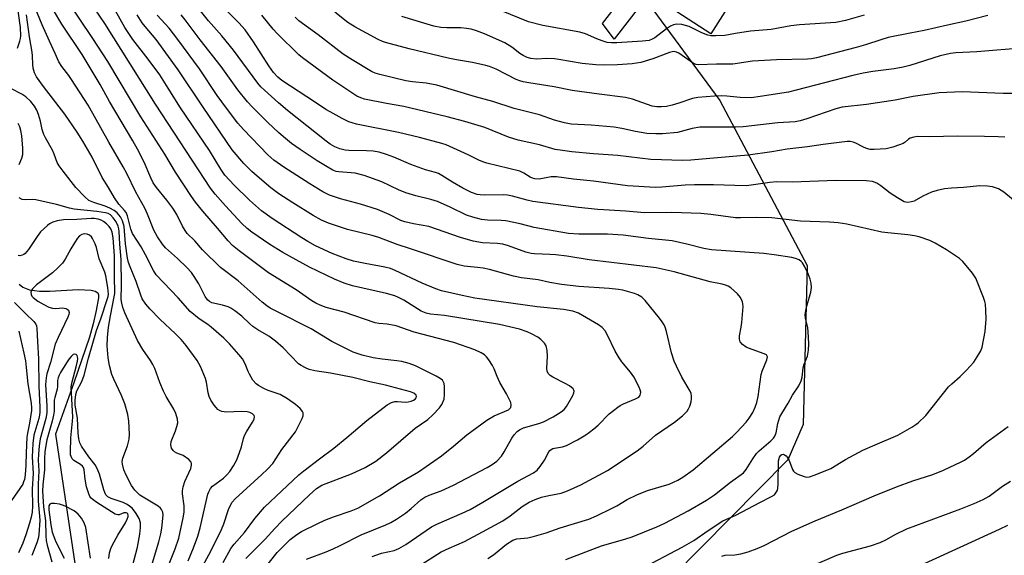
# Model space of a CAD drawing. Units: inches. Extents: x 1225766 to 1231766, y 513457 to 517457.
# Drawn here: x 1228381 to 1228672, y 515230 to 515389 of the extents above; entities that cross this region are included whole.
import ezdxf

# ---------------------------------------------------------------- set-up
doc = ezdxf.new("R2010")
doc.units = ezdxf.units.IN
doc.header["$MEASUREMENT"] = 0
for name, color, linetype in [('BLDG-Footprint', 5, 'Continuous'), ('CULTRL-Pad', 6, 'Continuous'), ('HYDRO-Single Line Stream', 4, 'Continuous'), ('NTRL-Trees', 3, 'Continuous'), ('Undefined', 1, 'Continuous')]:
    doc.layers.add(name, color=color, linetype=linetype)

msp = doc.modelspace()

# ---------------------------------------------------------------- linework, layer by layer
at = {"layer": 'BLDG-Footprint', "elevation": 309.39}
msp.add_lwpolyline([(1228590.17, 515392.52), (1228585.33, 515384.96), (1228575.24, 515391.42), (1228580.08, 515398.98)], close=True, dxfattribs=at)
at = {"layer": 'CULTRL-Pad'}
msp.add_lwpolyline([(1228564.2, 515393), (1228556.71, 515383.3), (1228553.26, 515388.02), (1228559.79, 515396.43)], close=True, dxfattribs=at)
at = {"layer": 'HYDRO-Single Line Stream'}
msp.add_lwpolyline([(1228380.49, 515310.77), (1228381.61, 515309.87), (1228383.64, 515309.06), (1228386.59, 515308.71), (1228389.61, 515308.72), (1228398.04, 515309.18), (1228401.85, 515308.96), (1228403.08, 515308.67), (1228403.85, 515308.21), (1228404.06, 515307.61), (1228404.05, 515306.73), (1228403.31, 515303.02), (1228402.44, 515299.01), (1228401.33, 515295.04), (1228396.73, 515281.56), (1228391.29, 515266.39), (1228397.96, 515222.13), (1228395.6, 515199.59), (1228363.46, 515146.34)], dxfattribs=at)
at = {"layer": 'NTRL-Trees'}
msp.add_lwpolyline([(1228552.18, 515413.93), (1228587.99, 515365.22), (1228613.89, 515316.31), (1228612.72, 515269.27), (1228608.13, 515258.76), (1228522.77, 515172.43), (1228505.5, 515136.94), (1228505.27, 515088.38), (1228519.53, 515031.16), (1228560.92, 514977.7), (1228605.84, 514927.25), (1228650.33, 514877.28)], dxfattribs=at)
at = {"layer": 'Undefined'}
for points, elevation in [([(1228564.54, 515226.4), (1228576.88, 515232.88), (1228580.28, 515234.86), (1228584.57, 515237.83), (1228588.94, 515240.71), (1228592.79, 515242.37), (1228599.87, 515246.16), (1228603.27, 515247.87), (1228604.16, 515248.44), (1228604.84, 515249.28), (1228605.06, 515249.77), (1228605.19, 515250.31), (1228605.28, 515251.74), (1228605.41, 515258.44), (1228605.69, 515259.59), (1228606.08, 515260.15), (1228606.4, 515260.38), (1228606.78, 515260.42), (1228607.2, 515260.24), (1228607.62, 515259.92), (1228608, 515259.51), (1228608.5, 515258.6), (1228609.55, 515255.86), (1228609.83, 515255.39), (1228610.19, 515255.01), (1228611.13, 515254.49), (1228612.97, 515253.83), (1228613.77, 515253.67), (1228614.59, 515253.73), (1228616.24, 515254.28), (1228620.87, 515256.19), (1228625.24, 515258.84), (1228630.39, 515261.61), (1228634, 515263.25), (1228640.75, 515266.07), (1228644.83, 515268.4), (1228646.07, 515269.19), (1228646.75, 515269.72), (1228649.03, 515271.91), (1228655.76, 515280.35), (1228656.68, 515281.26), (1228659.22, 515283.41), (1228661.06, 515285.3), (1228663.2, 515287.71), (1228664.75, 515290.05), (1228665.28, 515291.02), (1228665.66, 515292.11), (1228666.61, 515296.75), (1228666.89, 515300.42), (1228666.82, 515303.08), (1228666.68, 515304.84), (1228666.48, 515305.69), (1228666.1, 515306.81), (1228663.83, 515312.56), (1228662.88, 515313.99), (1228659.97, 515317.54), (1228659.03, 515318.37), (1228657.82, 515319.21), (1228655.09, 515320.97), (1228651.79, 515322.94), (1228650.19, 515323.7), (1228647.08, 515324.79), (1228645.67, 515325.13), (1228643.67, 515325.43), (1228637.76, 515325.95), (1228636.01, 515326.18), (1228625.65, 515328.58), (1228623.08, 515328.95), (1228620.46, 515329.15), (1228611.94, 515329.48), (1228603.44, 515330.42), (1228599.01, 515330.52), (1228594.1, 515330.41), (1228592.68, 515330.45), (1228585.33, 515331.46), (1228582.42, 515331.72), (1228573.85, 515331.98), (1228565.68, 515331.93), (1228560.17, 515332.39), (1228551.93, 515332.88), (1228546.17, 515333.44), (1228532.69, 515335.29), (1228530.94, 515335.64), (1228526.61, 515336.84), (1228525.17, 515337.14), (1228523.87, 515337.21), (1228518.39, 515337.13), (1228517.02, 515337.22), (1228516.16, 515337.38), (1228514.52, 515337.95), (1228511.91, 515339.21), (1228508.89, 515340.98), (1228505.71, 515343), (1228504.74, 515343.52), (1228503.78, 515343.87), (1228500.83, 515344.66), (1228498.65, 515345.42), (1228496.5, 515346.24), (1228491.49, 515348.38), (1228489.33, 515349.15), (1228487.15, 515349.83), (1228485.33, 515350.15), (1228483.34, 515350.27), (1228478.12, 515350.4), (1228477.03, 515350.49), (1228475.52, 515350.85), (1228474.04, 515351.5), (1228472.61, 515352.29), (1228471.41, 515353.13), (1228459.96, 515362.26), (1228457.34, 515364.47), (1228453.19, 515368.19), (1228452.13, 515369.2), (1228451.18, 515370.29), (1228444.02, 515380.03), (1228440.52, 515384.33), (1228436.62, 515388.75), (1228427.63, 515400.07)], 296), ([(1228452.38, 515225.62), (1228456.97, 515231.34), (1228460.75, 515235.12), (1228462.77, 515236.67), (1228464.19, 515237.58), (1228468.74, 515239.84), (1228471.08, 515240.88), (1228473.64, 515241.86), (1228478.85, 515243.61), (1228480.85, 515244.48), (1228487.21, 515248.13), (1228493.21, 515251.94), (1228498.75, 515255.23), (1228505.55, 515259.96), (1228509.13, 515262.8), (1228513.14, 515266.15), (1228519, 515270.48), (1228520, 515271.14), (1228521.23, 515271.8), (1228525.42, 515273.61), (1228525.82, 515273.92), (1228526.1, 515274.28), (1228526.26, 515274.93), (1228526.08, 515275.69), (1228525.63, 515276.75), (1228524.82, 515278.33), (1228522.92, 515281.69), (1228522.1, 515283.45), (1228521.18, 515285.75), (1228520.67, 515286.74), (1228519.63, 515288.41), (1228518.96, 515289.29), (1228518.34, 515289.85), (1228517.37, 515290.47), (1228515.51, 515291.33), (1228509.25, 515293.46), (1228497.54, 515296.6), (1228492.13, 515298.4), (1228489.52, 515298.96), (1228487.05, 515299.14), (1228485.92, 515299.37), (1228476.8, 515302.47), (1228471.46, 515303.91), (1228469.64, 515304.56), (1228468.38, 515305.15), (1228467.2, 515305.83), (1228462.55, 515309.08), (1228454.41, 515314.16), (1228445.7, 515320.65), (1228443.72, 515322.23), (1228442.39, 515323.62), (1228439.26, 515327.36), (1228434.91, 515332.36), (1228432.77, 515335.06), (1228431.59, 515336.71), (1228426.82, 515343.94), (1228423.66, 515349.26), (1228416.55, 515360.38), (1228406.81, 515376.68), (1228402.38, 515383.52), (1228394.46, 515395.42)], 284), ([(1228380.02, 515380.63), (1228380.78, 515382.75), (1228380.98, 515383.57), (1228381.06, 515384.33), (1228380.92, 515386.81), (1228379.89, 515394.6)], 276), ([(1228440.91, 515228.35), (1228443.25, 515232.5), (1228444.16, 515233.74), (1228447.26, 515237.19), (1228450.35, 515241.35), (1228453.21, 515244.72), (1228463.4, 515254.29), (1228464.8, 515255.53), (1228469.44, 515259.1), (1228473.69, 515262.25), (1228477.57, 515265.35), (1228483.52, 515270.43), (1228489.5, 515275.04), (1228490.75, 515275.72), (1228491.81, 515276.06), (1228492.56, 515276.08), (1228494.89, 515275.88), (1228495.74, 515275.97), (1228496.57, 515276.17), (1228497.33, 515276.47), (1228497.76, 515276.76), (1228498.08, 515277.13), (1228498.21, 515277.52), (1228498.06, 515277.92), (1228497.36, 515278.49), (1228496.37, 515278.93), (1228494.95, 515279.34), (1228489, 515280.85), (1228484.38, 515281.82), (1228479.3, 515283.15), (1228472.76, 515284.44), (1228468.07, 515285.13), (1228466.39, 515285.54), (1228465.31, 515285.96), (1228464.02, 515286.65), (1228463.22, 515287.23), (1228458.71, 515291.96), (1228456.48, 515293.88), (1228454.42, 515295.41), (1228451.19, 515297.29), (1228449.69, 515298.27), (1228448.8, 515299.02), (1228446.44, 515301.32), (1228444.41, 515302.86), (1228443.23, 515303.64), (1228442.47, 515304.02), (1228440.78, 515304.56), (1228437.57, 515305.29), (1228436.89, 515305.63), (1228436.28, 515306.18), (1228435.66, 515307.1), (1228433.73, 515310.9), (1228432.38, 515313.08), (1228431.55, 515314.24), (1228430.23, 515315.68), (1228427.43, 515318.36), (1228423.86, 515321.5), (1228422.95, 515322.63), (1228421.46, 515324.8), (1228420.41, 515326.75), (1228418.56, 515331.52), (1228417.79, 515333.29), (1228415.08, 515338.01), (1228412.4, 515343.51), (1228411.32, 515345.56), (1228407.07, 515352.82), (1228400.94, 515363.77), (1228396.06, 515371.39), (1228395.2, 515372.6), (1228393.16, 515375.23), (1228392.29, 515376.65), (1228391.15, 515379.05), (1228389.56, 515382.78), (1228387.33, 515387.57), (1228385.23, 515392.65)], 280), ([(1228465.65, 515229.31), (1228471.4, 515231.51), (1228473.56, 515232.42), (1228475.57, 515233.35), (1228481.83, 515236.52), (1228489.08, 515239.51), (1228490.56, 515240.21), (1228492.27, 515241.17), (1228494.97, 515242.99), (1228496.63, 515244.33), (1228499.49, 515246.88), (1228500.65, 515247.67), (1228501.91, 515248.26), (1228505.48, 515249.56), (1228509.2, 515251.27), (1228519.09, 515256.48), (1228520.6, 515257.36), (1228522.02, 515258.38), (1228523.41, 515259.86), (1228524.19, 515261.09), (1228526.41, 515265.21), (1228527.07, 515266.14), (1228528.01, 515267.19), (1228528.66, 515267.67), (1228529.86, 515268.2), (1228534.43, 515269.52), (1228535.81, 515270.02), (1228538.62, 515271.48), (1228541.08, 515272.97), (1228541.95, 515273.68), (1228542.64, 515274.57), (1228544.48, 515277.84), (1228544.8, 515278.59), (1228544.87, 515279.06), (1228544.8, 515279.39), (1228544.54, 515279.79), (1228543.49, 515280.65), (1228542.25, 515281.4), (1228538.55, 515283.2), (1228537.73, 515283.77), (1228537.22, 515284.31), (1228536.88, 515285), (1228536.74, 515285.76), (1228537.03, 515289.5), (1228536.89, 515291.17), (1228536.58, 515292.47), (1228536.1, 515293.32), (1228535, 515294.44), (1228534.08, 515295.08), (1228532.29, 515296.07), (1228530.94, 515296.65), (1228528.7, 515297.42), (1228522.76, 515298.85), (1228506.53, 515301.55), (1228502.33, 515301.94), (1228501.03, 515302.18), (1228499.56, 515302.78), (1228494.44, 515306.03), (1228492.88, 515306.84), (1228491.81, 515307.29), (1228489.33, 515308.05), (1228479.26, 515310.31), (1228476.76, 515311.05), (1228473.87, 515312.22), (1228466.52, 515315.81), (1228458.66, 515320.11), (1228454.81, 515322.49), (1228449.43, 515326.19), (1228448.06, 515327.22), (1228446.46, 515328.71), (1228441.62, 515333.95), (1228438.53, 515337.39), (1228437.16, 515339.2), (1228420.87, 515364.07), (1228405.94, 515388), (1228401.46, 515394.53)], 286), ([(1228485.08, 515230.15), (1228487.82, 515231.09), (1228491.63, 515231.94), (1228492.99, 515232.47), (1228494.99, 515233.72), (1228502.68, 515238.96), (1228504.25, 515239.74), (1228511.71, 515242.93), (1228514.1, 515244.09), (1228517.84, 515246.23), (1228528.23, 515252.4), (1228532.87, 515254.94), (1228533.91, 515255.71), (1228534.81, 515256.78), (1228536.09, 515258.65), (1228537.37, 515261.08), (1228537.68, 515261.5), (1228538.08, 515261.85), (1228538.54, 515262.1), (1228539.03, 515262.25), (1228541.41, 515262.6), (1228542.64, 515263.01), (1228545.84, 515264.64), (1228548.3, 515266.12), (1228549.47, 515266.91), (1228550.74, 515267.95), (1228551.96, 515269.06), (1228555.29, 515272.35), (1228557.78, 515274.34), (1228558.5, 515274.83), (1228559.52, 515275.36), (1228563.05, 515276.8), (1228564, 515277.36), (1228564.45, 515277.92), (1228564.56, 515278.3), (1228564.58, 515278.76), (1228564.44, 515279.46), (1228564.16, 515280.23), (1228562.58, 515283.3), (1228561.6, 515284.73), (1228559.01, 515287.78), (1228558.16, 515288.92), (1228557.06, 515290.97), (1228554.76, 515295.71), (1228554.03, 515296.96), (1228553.13, 515297.93), (1228552.08, 515298.75), (1228546.15, 515302.21), (1228544.53, 515302.75), (1228541.74, 515303.3), (1228533.92, 515304.05), (1228515.48, 515306.68), (1228511.68, 515307.43), (1228505.62, 515308.83), (1228503.88, 515309.44), (1228499.89, 515311.04), (1228491.85, 515314.83), (1228490.49, 515315.39), (1228488.78, 515315.84), (1228482.95, 515316.91), (1228479.54, 515317.63), (1228477.39, 515318.26), (1228473.22, 515319.85), (1228468.27, 515322.18), (1228465.97, 515323.44), (1228464.23, 515324.5), (1228455.47, 515330.18), (1228452.25, 515332.54), (1228448.73, 515335.66), (1228444.24, 515340.08), (1228441.43, 515343.1), (1228440.24, 515344.8), (1228436.85, 515350.36), (1228428.35, 515363.03), (1228424.63, 515368.82), (1228422.17, 515372.81), (1228418.76, 515377.39), (1228414.17, 515383.28), (1228411.86, 515386.77), (1228407.71, 515394.17)], 288), ([(1228677.29, 515333.82), (1228672.11, 515338.07), (1228670.55, 515338.99), (1228668.75, 515339.65), (1228667.32, 515339.84), (1228664.97, 515339.89), (1228660.13, 515339.37), (1228656.64, 515339.25), (1228654.59, 515339.01), (1228652.35, 515338.49), (1228650.71, 515338), (1228648.17, 515336.86), (1228645.59, 515335.37), (1228644.77, 515335.12), (1228643.64, 515334.98), (1228643.1, 515335.03), (1228642.58, 515335.19), (1228640.61, 515336.3), (1228638.44, 515337.72), (1228635.7, 515339.94), (1228634.51, 515340.7), (1228633.22, 515341.15), (1228631.35, 515341.39), (1228622.32, 515341.47), (1228609.55, 515341.01), (1228604.92, 515341.1), (1228602.87, 515340.89), (1228595.95, 515339.94), (1228592.49, 515339.96), (1228586.17, 515340.19), (1228580.51, 515340.22), (1228577.74, 515340.09), (1228570.81, 515339.47), (1228568.95, 515339.41), (1228560.65, 515339.95), (1228550.57, 515341.25), (1228544.65, 515341.91), (1228539.62, 515342.59), (1228538.07, 515342.54), (1228534.53, 515341.91), (1228533.25, 515341.94), (1228532.52, 515342.13), (1228531.84, 515342.44), (1228529.98, 515343.68), (1228528.82, 515344.22), (1228519.02, 515346.64), (1228517.79, 515347.02), (1228516.61, 515347.53), (1228513.53, 515349.09), (1228506.96, 515352.02), (1228505.65, 515352.48), (1228499.11, 515354.23), (1228492.83, 515355.67), (1228480.41, 515358.21), (1228479.1, 515358.53), (1228478.15, 515358.86), (1228476.15, 515359.84), (1228472.59, 515361.77), (1228471.34, 515362.53), (1228468.32, 515364.57), (1228458.36, 515371.05), (1228457.11, 515372.08), (1228455.84, 515373.46), (1228454.42, 515375.44), (1228449.93, 515382.58), (1228447.45, 515386.07), (1228445.61, 515388.19), (1228441.31, 515392.42)], 298), ([(1228433.26, 515224.35), (1228437.25, 515231.71), (1228440.49, 515238.14), (1228441.17, 515239.83), (1228442.53, 515244.08), (1228443.09, 515245.34), (1228443.65, 515246.24), (1228444.5, 515247.2), (1228452.44, 515254.4), (1228454.09, 515256.03), (1228455.61, 515257.71), (1228456.58, 515259.07), (1228458.31, 515261.86), (1228462.33, 515267.05), (1228463, 515268.24), (1228464.31, 515270.95), (1228464.6, 515271.75), (1228464.66, 515272.23), (1228464.61, 515272.64), (1228464.43, 515273.09), (1228463.72, 515273.98), (1228462.36, 515275.13), (1228459.96, 515276.87), (1228457.78, 515278.07), (1228454.3, 515279.34), (1228452.95, 515279.93), (1228451.38, 515280.75), (1228450.67, 515281.26), (1228449.78, 515282.37), (1228448.72, 515284.13), (1228448.35, 515284.9), (1228447.46, 515287.21), (1228446.63, 515288.65), (1228445.63, 515289.98), (1228442.79, 515293.12), (1228441.18, 515294.77), (1228437.38, 515298.09), (1228436.45, 515298.8), (1228433.87, 515300.5), (1228431.17, 515302.72), (1228427.61, 515306.72), (1228421.06, 515313.57), (1228420.28, 515314.79), (1228417.94, 515319.45), (1228416.66, 515321.82), (1228414.09, 515325.82), (1228413.62, 515327.07), (1228412.65, 515330.98), (1228412.22, 515331.99), (1228411.76, 515332.63), (1228410.08, 515334.46), (1228408.72, 515336.36), (1228406.96, 515339.4), (1228405.1, 515342.39), (1228402.11, 515348.4), (1228399.38, 515353.14), (1228397.75, 515355.79), (1228394.07, 515361.14), (1228387.73, 515369.28), (1228385.71, 515372.14), (1228385.09, 515373.41), (1228384.68, 515374.74), (1228384.57, 515375.85), (1228384.51, 515378.39), (1228384.39, 515379.49), (1228383.59, 515384.06), (1228382.74, 515390.56)], 278), ([(1228447.66, 515229.52), (1228453.35, 515235.29), (1228456.22, 515238.44), (1228458.31, 515240.58), (1228466.5, 515248.41), (1228468.6, 515250.29), (1228470.18, 515251.3), (1228478.99, 515254.57), (1228483.03, 515256.45), (1228486.15, 515258.39), (1228489.3, 515260.85), (1228497.8, 515268.14), (1228501.59, 515270.74), (1228503.04, 515272.12), (1228505.04, 515274.2), (1228505.74, 515275.18), (1228506.35, 515276.72), (1228506.52, 515278.14), (1228506.5, 515280.49), (1228506.39, 515281.32), (1228506.14, 515281.95), (1228505.86, 515282.32), (1228505.24, 515282.84), (1228504.01, 515283.56), (1228497.92, 515286.55), (1228496.03, 515287.24), (1228493.84, 515287.89), (1228492.4, 515288.11), (1228487.98, 515288.53), (1228485.32, 515288.97), (1228482.15, 515289.78), (1228479.44, 515290.69), (1228473.17, 515293.82), (1228467, 515297.56), (1228456.81, 515302.65), (1228454.9, 515303.68), (1228453.85, 515304.39), (1228452.5, 515305.48), (1228445.41, 515311.72), (1228440.13, 515315.72), (1228434.85, 515320.96), (1228432.52, 515323.59), (1228430.33, 515325.79), (1228429.65, 515326.68), (1228428.93, 515327.91), (1228427.19, 515331.38), (1228426.03, 515333.24), (1228424.3, 515335.62), (1228421.19, 515339.44), (1228420.26, 515340.76), (1228419.52, 515342.25), (1228417.56, 515346.93), (1228415.55, 515350.75), (1228414.2, 515353.19), (1228407.33, 515364.92), (1228404.56, 515369.88), (1228399.19, 515378.84), (1228393.14, 515387.77), (1228390.68, 515391.9)], 282), ([(1228498.66, 515227.17), (1228505.53, 515231.52), (1228507.82, 515232.64), (1228512.36, 515234.62), (1228517.78, 515237.45), (1228523.77, 515240.7), (1228525.97, 515242.17), (1228529.45, 515244.92), (1228531.54, 515246.21), (1228533.33, 515247.01), (1228535.2, 515247.66), (1228537.41, 515248.24), (1228540.99, 515248.92), (1228542.89, 515249.53), (1228546.88, 515251.32), (1228554.77, 515255.61), (1228563.5, 515261.4), (1228565.31, 515262.84), (1228569.01, 515266.03), (1228574.61, 515269.92), (1228576.98, 515271.74), (1228578.3, 515273.2), (1228578.76, 515273.89), (1228579.12, 515274.61), (1228579.54, 515275.91), (1228579.65, 515276.78), (1228579.65, 515277.65), (1228579.51, 515278.37), (1228579.24, 515279.05), (1228576.76, 515283.26), (1228575.14, 515286.45), (1228574.45, 515288.02), (1228573.67, 515290.41), (1228572.24, 515296.75), (1228571.83, 515298.05), (1228571.51, 515298.78), (1228570.98, 515299.65), (1228570.17, 515300.76), (1228565.91, 515305.91), (1228564.87, 515306.93), (1228563.73, 515307.61), (1228562.74, 515308.02), (1228560.66, 515308.65), (1228559.34, 515309), (1228558.02, 515309.24), (1228555.28, 515309.51), (1228546.22, 515310.06), (1228541.13, 515310.67), (1228537.7, 515311.29), (1228534.19, 515312.04), (1228529.31, 515312.68), (1228526.88, 515313.12), (1228519.81, 515315.08), (1228517.95, 515315.49), (1228516.29, 515315.76), (1228512.28, 515316.13), (1228510.23, 515316.56), (1228496.4, 515321.25), (1228492.46, 515322.48), (1228487.07, 515324.56), (1228485.1, 515325.15), (1228477.8, 515327), (1228472.13, 515328.84), (1228470.02, 515329.76), (1228467.58, 515331.11), (1228461.56, 515334.82), (1228457.44, 515337.58), (1228455.08, 515339.34), (1228450.98, 515342.78), (1228449.48, 515344.11), (1228447.09, 515346.56), (1228443.64, 515350.57), (1228435.02, 515363.15), (1228427.67, 515374.29), (1228421.09, 515383.21), (1228417.81, 515387.04), (1228416.97, 515388.18), (1228415.52, 515390.55)], 290), ([(1228519.27, 515229.5), (1228521.01, 515230.59), (1228524.81, 515233.74), (1228526.75, 515235), (1228527.88, 515235.38), (1228531.15, 515235.7), (1228533.18, 515236.16), (1228536.62, 515237.16), (1228540.78, 515238.62), (1228549.18, 515241.19), (1228551.49, 515242.17), (1228555.94, 515244.35), (1228557.53, 515245.18), (1228560.55, 515247), (1228563.47, 515248.36), (1228566.64, 515249.64), (1228572.98, 515251.59), (1228575.55, 515252.75), (1228577.03, 515253.63), (1228580.1, 515255.84), (1228591.77, 515265.7), (1228593.09, 515266.94), (1228594.46, 515268.39), (1228595.79, 515269.89), (1228596.68, 515271.05), (1228597.74, 515272.79), (1228598.45, 515274.37), (1228598.93, 515275.69), (1228599.33, 515277.55), (1228600.23, 515284), (1228600.59, 515285.05), (1228601.97, 515288.39), (1228602.13, 515289.3), (1228602.08, 515289.49), (1228601.81, 515289.81), (1228601.13, 515290.19), (1228596.55, 515291.78), (1228595.84, 515292.12), (1228594.74, 515292.94), (1228594.08, 515293.75), (1228593.86, 515294.47), (1228593.81, 515295.5), (1228594.35, 515298.02), (1228594.52, 515299.47), (1228594.88, 515304.14), (1228594.86, 515305), (1228594.75, 515305.55), (1228594.16, 515306.85), (1228593.22, 515307.96), (1228591.24, 515309.72), (1228590.52, 515310.19), (1228589.74, 515310.52), (1228588.66, 515310.83), (1228585.13, 515311.52), (1228574.48, 515314.41), (1228569.14, 515315.59), (1228549.31, 515317.96), (1228542.68, 515319.03), (1228539.49, 515319.45), (1228537.72, 515319.6), (1228533.15, 515319.75), (1228532.13, 515319.85), (1228530.54, 515320.24), (1228525.39, 515322.16), (1228523.77, 515322.64), (1228522.17, 515322.87), (1228517.76, 515323.02), (1228514.98, 515323.55), (1228511.23, 515324.59), (1228501.86, 515327.82), (1228497.26, 515328.62), (1228494.74, 515329.2), (1228493.53, 515329.68), (1228490.1, 515331.4), (1228486.6, 515332.91), (1228481.59, 515334.51), (1228475.73, 515336.05), (1228472.48, 515337.17), (1228470.43, 515338.17), (1228466.64, 515340.45), (1228458.95, 515345.43), (1228455.99, 515347.49), (1228454.16, 515349.13), (1228446.98, 515356.56), (1228445.32, 515358.47), (1228441.89, 515362.9), (1228439.19, 515366.69), (1228433.93, 515374.59), (1228427.55, 515383.26), (1228424.92, 515386.59), (1228421.43, 515390.43)], 292), ([(1228542.46, 515229.28), (1228552.94, 515233.29), (1228560.18, 515235.33), (1228562.09, 515235.93), (1228569.38, 515238.92), (1228571.73, 515240.05), (1228578.64, 515243.63), (1228584.1, 515246.78), (1228586.44, 515248.38), (1228591.17, 515252.12), (1228594.98, 515254.9), (1228595.86, 515255.92), (1228597.74, 515259.06), (1228598.87, 515260.63), (1228599.67, 515261.44), (1228603.11, 515264.39), (1228603.86, 515265.18), (1228604.27, 515265.76), (1228604.71, 515266.77), (1228605.18, 515269.54), (1228605.83, 515271.5), (1228606.36, 515272.49), (1228608.24, 515275.56), (1228609.54, 515277.91), (1228611.39, 515280.72), (1228612.11, 515282.19), (1228612.38, 515283.25), (1228612.69, 515286.05), (1228613.01, 515287.06), (1228613.99, 515289.48), (1228614.3, 515291.19), (1228614.34, 515293.15), (1228614.19, 515296.74), (1228614.03, 515297.81), (1228613.36, 515300.71), (1228613.29, 515301.8), (1228613.45, 515302.95), (1228613.84, 515304.66), (1228614.95, 515308.42), (1228615.13, 515309.8), (1228615.08, 515311.11), (1228614.8, 515312.23), (1228614.16, 515313.83), (1228613.19, 515315.92), (1228612.5, 515317.13), (1228612.14, 515317.53), (1228611.46, 515317.96), (1228610.41, 515318.37), (1228609.3, 515318.69), (1228604.12, 515319.51), (1228601, 515319.91), (1228585.51, 515320.9), (1228583.31, 515321.32), (1228578.21, 515322.66), (1228573.89, 515323.65), (1228566.91, 515324.33), (1228559.35, 515325.26), (1228554.75, 515325.58), (1228546.3, 515325.56), (1228543.19, 515325.78), (1228533.05, 515327.61), (1228528.93, 515328.63), (1228524.69, 515329.54), (1228523.26, 515329.68), (1228519.22, 515329.7), (1228517.44, 515329.89), (1228514.87, 515330.58), (1228512.97, 515331.22), (1228508.16, 515333.59), (1228504.38, 515335.28), (1228502.48, 515335.9), (1228498.01, 515336.96), (1228495.06, 515337.82), (1228492.89, 515338.73), (1228487.95, 515341.08), (1228482.65, 515342.96), (1228480.07, 515343.64), (1228478.81, 515343.8), (1228475.15, 515344.04), (1228474.38, 515344.18), (1228473.46, 515344.51), (1228471.7, 515345.48), (1228468.77, 515347.28), (1228463.75, 515350.63), (1228461.18, 515352.46), (1228458.8, 515354.41), (1228457.31, 515355.74), (1228454.18, 515358.7), (1228449.54, 515363.28), (1228448.2, 515364.79), (1228445.3, 515368.33), (1228440.34, 515375.28), (1228434.16, 515383.15), (1228429.74, 515389.03), (1228428.5, 515390.52)], 294), ([(1228672.44, 515354.29), (1228670.41, 515354.46), (1228666.43, 515354.55), (1228658.25, 515354.58), (1228650.21, 515354.43), (1228646.56, 515354.51), (1228645.42, 515354.33), (1228644.34, 515353.97), (1228643.87, 515353.69), (1228642.86, 515352.86), (1228642.26, 515352.47), (1228641.2, 515352.01), (1228639.24, 515351.36), (1228637.24, 515350.9), (1228633.72, 515350.63), (1228632.57, 515350.68), (1228631.44, 515350.99), (1228630.35, 515351.45), (1228628.27, 515352.55), (1228627.48, 515352.88), (1228626.65, 515353.05), (1228625.77, 515353.05), (1228618.66, 515352.17), (1228613.95, 515351.46), (1228607.95, 515350.81), (1228603.42, 515349.99), (1228596.36, 515348.95), (1228579.47, 515347.53), (1228576.92, 515347.42), (1228567.6, 515347.67), (1228557.83, 515348.9), (1228550.62, 515349.38), (1228544.17, 515349.95), (1228541.39, 515350.32), (1228539.21, 515350.71), (1228534.62, 515352), (1228528.27, 515353.45), (1228525.39, 515354.35), (1228518.47, 515357.16), (1228512.46, 515358.97), (1228507.29, 515360.32), (1228494.41, 515363.41), (1228489.27, 515364.33), (1228482.84, 515365.61), (1228481.74, 515365.92), (1228480.53, 515366.49), (1228473.46, 515371.22), (1228464.45, 515377.84), (1228463.37, 515378.72), (1228456.89, 515385.04), (1228455.73, 515386.34), (1228452.43, 515390.4)], 300), ([(1228677.46, 515367.21), (1228671.92, 515367.25), (1228659.77, 515367.75), (1228652.94, 515367.44), (1228645.24, 515366.33), (1228639.9, 515365.31), (1228631.42, 515364.03), (1228624.2, 515363.2), (1228622.4, 515362.7), (1228613.77, 515359.76), (1228611.76, 515359.2), (1228610.3, 515358.9), (1228605.19, 515358.56), (1228594.95, 515357.36), (1228592.74, 515357.29), (1228582.1, 515357.23), (1228579.83, 515356.89), (1228575.48, 515355.72), (1228571.08, 515355.34), (1228569.02, 515355.28), (1228566.39, 515355.42), (1228563.03, 515355.95), (1228558.98, 515356.86), (1228556.68, 515357.24), (1228549.96, 515357.87), (1228543.95, 515358.2), (1228542.05, 515358.51), (1228539.05, 515359.37), (1228534.66, 515360.9), (1228527.09, 515362.83), (1228520.79, 515364.84), (1228515.65, 515366.25), (1228504.18, 515369.69), (1228501.09, 515370.31), (1228497.01, 515370.72), (1228494.99, 515371.03), (1228487.34, 515372.87), (1228485.91, 515373.29), (1228484.83, 515373.75), (1228479.12, 515377.17), (1228476.5, 515378.91), (1228469.08, 515384.6), (1228463.39, 515388.81), (1228462.31, 515389.86)], 302), ([(1228678.46, 515380.79), (1228664.13, 515379.57), (1228657.85, 515379.24), (1228656.32, 515379.08), (1228653.29, 515378.39), (1228644.23, 515375.57), (1228642.28, 515375.03), (1228639.68, 515374.53), (1228633.37, 515373.78), (1228630.48, 515373.28), (1228627.35, 515372.56), (1228610.65, 515368.19), (1228608.35, 515367.68), (1228599.99, 515366.31), (1228597.26, 515366), (1228594.08, 515366.07), (1228590.08, 515366.46), (1228588.42, 515366.52), (1228586.42, 515366.45), (1228581.53, 515366.07), (1228579.92, 515365.72), (1228575.87, 515364.38), (1228573.9, 515363.81), (1228572.18, 515363.41), (1228570.75, 515363.25), (1228569.34, 515363.25), (1228568.01, 515363.51), (1228562.2, 515365.56), (1228560.12, 515366.09), (1228552.33, 515367), (1228544.33, 515368.13), (1228538.92, 515369.24), (1228531.43, 515370.41), (1228529.8, 515370.73), (1228528.77, 515371.02), (1228527.75, 515371.43), (1228521.74, 515374.41), (1228519.86, 515375.21), (1228518.76, 515375.58), (1228514.81, 515376.42), (1228510.08, 515377.18), (1228507.57, 515377.72), (1228496.03, 515380.44), (1228489.06, 515382.33), (1228488.08, 515382.68), (1228486.84, 515383.27), (1228479.97, 515386.94), (1228477.86, 515388.29), (1228473.99, 515391.32)], 304), ([(1228667.36, 515390.31), (1228660.85, 515388.65), (1228655.42, 515387.52), (1228648.57, 515385.92), (1228644.39, 515385.16), (1228637.89, 515383.79), (1228635.65, 515383.15), (1228631.16, 515381.68), (1228628.41, 515380.91), (1228616.63, 515377.84), (1228615.18, 515377.54), (1228614.01, 515377.39), (1228604.8, 515377.25), (1228597.67, 515376.79), (1228591.85, 515375.96), (1228587.01, 515375.93), (1228581.6, 515375.72), (1228580.96, 515375.83), (1228580.26, 515376.14), (1228575.89, 515379.18), (1228575.22, 515379.5), (1228574.46, 515379.66), (1228573.9, 515379.63), (1228573.08, 515379.42), (1228568.19, 515377.52), (1228564.59, 515376.39), (1228562.06, 515376.03), (1228557.76, 515375.75), (1228553.65, 515375.67), (1228551.31, 515375.78), (1228547.23, 515376.13), (1228540.39, 515377.33), (1228539.01, 515377.5), (1228536.79, 515377.6), (1228533.75, 515377.38), (1228532.04, 515377.57), (1228530.96, 515377.88), (1228529.77, 515378.46), (1228528.81, 515379.12), (1228526.45, 515380.96), (1228524.35, 515382.25), (1228518.3, 515384.89), (1228515.94, 515385.84), (1228514.39, 515386.31), (1228513.04, 515386.54), (1228511.35, 515386.65), (1228507.14, 515386.7), (1228505.37, 515386.83), (1228503.35, 515387.2), (1228501.36, 515387.73), (1228493.84, 515390.01)], 306), ([(1228630.76, 515390.41), (1228625.25, 515388.88), (1228622.37, 515388.27), (1228611.65, 515387.63), (1228609.02, 515387.24), (1228603.18, 515386.19), (1228597.1, 515385.67), (1228592.65, 515385.02), (1228589.47, 515384.42), (1228586.81, 515384.31), (1228585.34, 515384.35), (1228584.5, 515384.5), (1228582.67, 515385.23), (1228579.95, 515386.64), (1228578.94, 515387.08), (1228576.73, 515387.65), (1228575.33, 515387.77), (1228574.29, 515387.56), (1228573.39, 515387.16), (1228572.19, 515386.36), (1228568.73, 515383.74), (1228568.02, 515383.32), (1228567.07, 515382.96), (1228565.14, 515382.71), (1228557.55, 515382.25), (1228555.97, 515382.23), (1228554.69, 515382.39), (1228553.14, 515382.84), (1228551.58, 515383.44), (1228548.23, 515384.89), (1228546.55, 515385.43), (1228535.57, 515387.43), (1228531.35, 515388.43), (1228523.41, 515391.76)], 308), ([(1228430.58, 515228.85), (1228432.17, 515232.7), (1228433.42, 515236.2), (1228434.09, 515238.59), (1228436.44, 515248.55), (1228436.68, 515249.3), (1228437.24, 515250.3), (1228437.81, 515250.94), (1228441.04, 515253.36), (1228442.03, 515254.27), (1228442.89, 515255.28), (1228444, 515256.96), (1228444.97, 515258.72), (1228445.83, 515260.93), (1228446.41, 515262.62), (1228446.96, 515265.03), (1228447.27, 515265.96), (1228447.83, 515267.05), (1228449.67, 515269.9), (1228450.12, 515270.85), (1228450.26, 515271.51), (1228450.13, 515271.9), (1228449.59, 515272.38), (1228448.85, 515272.75), (1228448.02, 515272.97), (1228446.26, 515273.06), (1228441.95, 515272.84), (1228440.51, 515273.05), (1228440.03, 515273.25), (1228439.41, 515273.67), (1228438.84, 515274.22), (1228438.28, 515274.92), (1228437.3, 515276.41), (1228436.8, 515277.48), (1228436.51, 515278.6), (1228435.99, 515281.74), (1228435.71, 515282.86), (1228434.2, 515286.38), (1228433.24, 515288.18), (1228429.99, 515292.59), (1228428.52, 515294.38), (1228426.88, 515296.07), (1228422.15, 515300.46), (1228419.31, 515303.35), (1228418.01, 515304.86), (1228416.98, 515306.48), (1228416.53, 515307.55), (1228415.23, 515311.61), (1228413.42, 515315.87), (1228412.93, 515317.22), (1228412.66, 515318.51), (1228412.02, 515322.75), (1228411.59, 515327.82), (1228411.15, 515329.5), (1228410.56, 515330.72), (1228410.1, 515331.35), (1228409.54, 515331.93), (1228408.63, 515332.6), (1228407.41, 515333.33), (1228406.04, 515333.87), (1228402.63, 515334.92), (1228401.2, 515335.58), (1228399.88, 515336.71), (1228397.27, 515339.44), (1228393.58, 515344.2), (1228392.38, 515345.87), (1228391.79, 515346.86), (1228390.9, 515349.24), (1228390.37, 515350.45), (1228388.34, 515354.07), (1228387.82, 515355.13), (1228387.38, 515356.54), (1228386.83, 515359.05), (1228386.27, 515360.98), (1228385.75, 515362.3), (1228385.04, 515363.5), (1228384.04, 515364.85), (1228382.49, 515366.25), (1228381.28, 515367.09), (1228378.28, 515368.62)], 276), ([(1228380.5, 515346.22), (1228381.35, 515348.14), (1228381.59, 515349.14), (1228381.64, 515351.05), (1228381.33, 515354.71), (1228381.03, 515356.33), (1228380.71, 515357.37), (1228380.2, 515358.34)], 274), ([(1228422.93, 515222.76), (1228426.75, 515232.45), (1228427.79, 515235.56), (1228429.13, 515241.56), (1228429.41, 515243.27), (1228429.43, 515245.12), (1228428.94, 515248.72), (1228428.95, 515249.56), (1228429.08, 515250.72), (1228429.57, 515252.36), (1228431.33, 515256.18), (1228431.6, 515257.16), (1228431.58, 515257.65), (1228431.43, 515258.11), (1228430.76, 515258.89), (1228429.15, 515260), (1228427.21, 515260.78), (1228426.5, 515261.14), (1228426.11, 515261.49), (1228425.68, 515262.2), (1228425.5, 515262.73), (1228425.42, 515263.24), (1228425.54, 515264.19), (1228426.85, 515267.34), (1228427.27, 515268.66), (1228427.49, 515269.72), (1228427.42, 515270.82), (1228426.96, 515272.47), (1228426.36, 515273.76), (1228424.1, 515277.53), (1228423.26, 515279.09), (1228422.2, 515281.65), (1228420.7, 515285.77), (1228420.12, 515287.04), (1228419.41, 515288.19), (1228417.12, 515291.42), (1228415.55, 515294.09), (1228411.82, 515302.27), (1228411.22, 515303.83), (1228410.91, 515305.16), (1228410.76, 515306.25), (1228410.85, 515310.44), (1228410.73, 515318.11), (1228410.34, 515322.63), (1228410.15, 515326.37), (1228410.05, 515327.19), (1228409.86, 515327.97), (1228409.23, 515329.23), (1228408.36, 515330.44), (1228407.56, 515331.28), (1228406.88, 515331.68), (1228406.14, 515331.93), (1228403.58, 515332.34), (1228396.83, 515333.01), (1228395.49, 515333.32), (1228391.59, 515334.42), (1228385.49, 515335.75), (1228384.34, 515335.86), (1228382.27, 515335.78), (1228381.43, 515335.86), (1228380.53, 515336.33)], 274), ([(1228419.72, 515227.3), (1228421.92, 515234.43), (1228422.5, 515236.86), (1228422.79, 515238.55), (1228423.16, 515242.41), (1228423.07, 515243.22), (1228422.71, 515244.09), (1228422.39, 515244.49), (1228421.72, 515245.01), (1228416.26, 515248.32), (1228414.83, 515249.73), (1228413.84, 515251.14), (1228412.24, 515254.21), (1228411.58, 515255.8), (1228411.11, 515257.43), (1228411.06, 515258.23), (1228411.21, 515259.28), (1228412.59, 515262.93), (1228413.11, 515264.83), (1228413.2, 515266.36), (1228413.05, 515270.25), (1228412.71, 515272.2), (1228411.83, 515275.37), (1228410.82, 515277.81), (1228408.53, 515282.68), (1228407.97, 515284.05), (1228407.33, 515286.66), (1228406.94, 515289), (1228406.56, 515292.54), (1228406.65, 515295.01), (1228407.03, 515298.03), (1228407.57, 515301.39), (1228408.71, 515307.04), (1228408.85, 515308.04), (1228408.87, 515309.09), (1228408.72, 515312.2), (1228408.76, 515319.16), (1228408.41, 515324.55), (1228408.1, 515326.18), (1228407.71, 515327.13), (1228407.22, 515327.83), (1228406.44, 515328.67), (1228405.53, 515329.34), (1228404.79, 515329.73), (1228403.96, 515330), (1228402.78, 515330.19), (1228401.9, 515330.24), (1228397.63, 515329.89), (1228393.66, 515329.83), (1228391.79, 515329.54), (1228390.48, 515329.11), (1228389.55, 515328.63), (1228388.89, 515328.17), (1228386.86, 515326.29), (1228385.82, 515324.92), (1228383.28, 515321.02), (1228382.36, 515319.91), (1228381.94, 515319.56), (1228381.47, 515319.33), (1228380.73, 515319.2), (1228380.25, 515319.23)], 272), ([(1228414.08, 515227.28), (1228415.58, 515232.85), (1228416.31, 515236.74), (1228416.49, 515238.69), (1228416.44, 515240.07), (1228416.05, 515241.34), (1228415.17, 515242.89), (1228414.09, 515244.31), (1228413.25, 515245.07), (1228412.56, 515245.56), (1228411.29, 515246.14), (1228407.76, 515247.27), (1228406.8, 515247.8), (1228406.25, 515248.36), (1228405.87, 515249.07), (1228405.58, 515249.85), (1228404.28, 515254.54), (1228403.63, 515256.21), (1228403, 515257.23), (1228401.13, 515259.69), (1228398.97, 515262.77), (1228398.47, 515263.76), (1228398.16, 515265.01), (1228398, 515266.63), (1228397.82, 515271.13), (1228397.12, 515274.99), (1228397.12, 515276.4), (1228397.32, 515278.06), (1228397.66, 515279.19), (1228399.07, 515281.95), (1228399.81, 515283.85), (1228401.06, 515288.87), (1228403.44, 515297.05), (1228404.82, 515300.81), (1228406.61, 515306.28), (1228406.86, 515307.12), (1228406.96, 515307.85), (1228406.77, 515309.82), (1228406.2, 515313.25), (1228405.93, 515314.38), (1228404.18, 515318.32), (1228403.43, 515321.63), (1228403.06, 515322.74), (1228402.26, 515324.33), (1228401.91, 515324.78), (1228401.33, 515325.26), (1228400.67, 515325.56), (1228399.88, 515325.65), (1228399.11, 515325.51), (1228398.41, 515325.08), (1228397.85, 515324.45), (1228396.9, 515323.02), (1228395.86, 515321.29), (1228394.16, 515318.15), (1228393.33, 515316.98), (1228391.97, 515315.58), (1228390.43, 515314.17), (1228385.66, 515310.61), (1228384.48, 515309.36), (1228384.19, 515308.91), (1228384.01, 515308.45), (1228384.09, 515307.72), (1228384.33, 515307.26), (1228384.69, 515306.85), (1228386.1, 515305.79), (1228387.85, 515304.74), (1228389.36, 515303.99), (1228390.38, 515303.67), (1228391.44, 515303.57), (1228393.36, 515303.73), (1228394.36, 515303.55), (1228394.79, 515303.35), (1228395.11, 515303.05), (1228395.31, 515302.43), (1228395.2, 515301.76), (1228394.94, 515301.05), (1228392.06, 515295.01), (1228391.23, 515293.06), (1228389.81, 515287.59), (1228388.73, 515284.22), (1228388.49, 515283.08), (1228388.37, 515281.04), (1228388.77, 515274.61), (1228388.76, 515272.72), (1228388.45, 515271), (1228386.77, 515264.97), (1228386.44, 515262.94), (1228386.24, 515260.43), (1228386.21, 515258.65), (1228386.38, 515255.54), (1228386.12, 515251.51), (1228386.19, 515246.52), (1228386.68, 515240.92), (1228386.33, 515236.51), (1228386.12, 515235.44), (1228385.77, 515234.19), (1228384.33, 515230.42)], 270), ([(1228379.17, 515305.33), (1228382.42, 515302.08), (1228384.91, 515299.77), (1228385.48, 515298.91), (1228385.65, 515298.44), (1228385.78, 515297.68), (1228385.93, 515293.82), (1228386.24, 515288.66), (1228386.37, 515280.57), (1228386.65, 515274.33), (1228386.65, 515272.9), (1228386.54, 515271.95), (1228386.32, 515270.98), (1228384.92, 515266.06), (1228384.58, 515263.64), (1228384.38, 515259.66), (1228384.64, 515254.72), (1228384.37, 515250.13), (1228384.48, 515245.02), (1228384.37, 515243.27), (1228384.09, 515241.74), (1228383.61, 515240.01), (1228382.53, 515236.58), (1228381.6, 515234.08), (1228380.32, 515231.17)], 272), ([(1228380.43, 515296.86), (1228381.97, 515290.33), (1228382.39, 515288.06), (1228382.65, 515286.06), (1228383.08, 515281.28), (1228384.07, 515275.57), (1228384.19, 515274.16), (1228384.18, 515273.34), (1228383.64, 515269.59), (1228382.96, 515266.63), (1228382.79, 515265.49), (1228382.57, 515260.86), (1228382.53, 515257.17), (1228382.28, 515254.32), (1228382.07, 515252.93), (1228381.87, 515252.21), (1228381.58, 515251.57), (1228378.22, 515246.67)], 274), ([(1228407.06, 515229.54), (1228407.27, 515231.2), (1228407.7, 515232.52), (1228408.18, 515233.58), (1228409.77, 515236.45), (1228412.05, 515240.14), (1228412.56, 515241.18), (1228412.8, 515241.96), (1228412.82, 515242.39), (1228412.72, 515242.73), (1228412.51, 515242.98), (1228412.18, 515243.1), (1228411.55, 515243.02), (1228410.17, 515242.44), (1228409.74, 515242.43), (1228409, 515242.68), (1228403.5, 515246.12), (1228402.45, 515246.88), (1228401.88, 515247.42), (1228401.51, 515247.92), (1228401.15, 515248.66), (1228400.45, 515250.78), (1228400.07, 515253.07), (1228399.82, 515255.79), (1228399.61, 515256.48), (1228399.33, 515256.89), (1228398.74, 515257.4), (1228396.77, 515258.56), (1228396.26, 515259.1), (1228395.89, 515259.73), (1228395.77, 515260.23), (1228395.72, 515261.03), (1228395.88, 515265.28), (1228396.38, 515270.24), (1228396.42, 515271.36), (1228395.96, 515280.37), (1228396.19, 515281.88), (1228397.43, 515286.3), (1228397.8, 515287.97), (1228397.89, 515288.8), (1228397.85, 515289.3), (1228397.68, 515289.69), (1228397.4, 515289.95), (1228396.88, 515290.09), (1228396.5, 515289.91), (1228395.94, 515289.37), (1228395.39, 515288.69), (1228394.52, 515287.46), (1228392.79, 515284.58), (1228392.39, 515283.82), (1228392.1, 515283.06), (1228391.93, 515282.28), (1228391.9, 515280.48), (1228391.81, 515279.65), (1228391.11, 515277.24), (1228390.95, 515276.42), (1228390.91, 515273.21), (1228390.75, 515271.96), (1228390.36, 515270.25), (1228388.78, 515264.71), (1228388.15, 515261.19), (1228388.04, 515259.03), (1228388.07, 515255.79), (1228387.51, 515251.35), (1228387.46, 515249.46), (1228387.79, 515244.88), (1228388.38, 515240.68), (1228388.44, 515236.23), (1228388.55, 515234.87), (1228388.79, 515233.52), (1228390.18, 515228.58)], 268), ([(1228588.63, 515230.26), (1228589.61, 515230.5), (1228592.5, 515230.67), (1228594.2, 515230.96), (1228596.43, 515231.51), (1228599.04, 515232.46), (1228601.1, 515233.39), (1228609.33, 515237.6), (1228616.22, 515240.73), (1228624.15, 515243.98), (1228633.73, 515248.1), (1228640.3, 515250.78), (1228645.21, 515252.53), (1228651.1, 515254.44), (1228654.26, 515255.66), (1228659.49, 515258.13), (1228660.48, 515258.69), (1228661.83, 515259.63), (1228663.15, 515260.67), (1228666.92, 515263.93), (1228673.42, 515268.67)], 298), ([(1228614.68, 515227.09), (1228622.66, 515230.56), (1228624.44, 515231.13), (1228632.62, 515233.29), (1228635.5, 515234.25), (1228637.16, 515235.05), (1228640.15, 515236.78), (1228643.37, 515238.28), (1228659.37, 515244.25), (1228663.34, 515245.85), (1228666.02, 515247.05), (1228667.81, 515248.03), (1228671.76, 515250.92), (1228674.11, 515252.4)], 300), ([(1228401.67, 515229.68), (1228400.24, 515238.71), (1228399.83, 515240.07), (1228399.03, 515241.44), (1228397.98, 515242.7), (1228396.84, 515243.62), (1228394.18, 515245.03), (1228393.34, 515245.37), (1228392.48, 515245.59), (1228391.03, 515245.81), (1228389.98, 515245.82), (1228389.6, 515245.66), (1228389.34, 515245.09), (1228389.35, 515244), (1228389.87, 515239.49), (1228390.3, 515237.3), (1228391.4, 515234.43), (1228393.88, 515229.64)], 266), ([(1228648.6, 515228.09), (1228670.86, 515238.18), (1228673.26, 515239.42)], 302)]:
    msp.add_lwpolyline(points, dxfattribs=dict(at, elevation=elevation))

doc.saveas('drawing.dxf')
